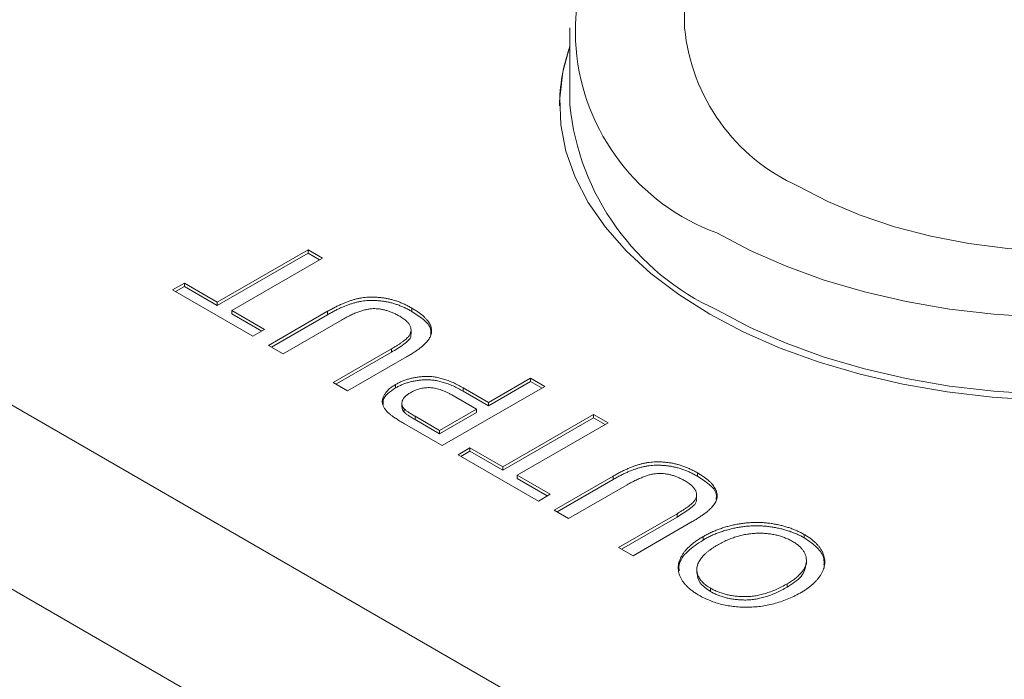
# Model space of a CAD drawing. Units: millimetres. Extents: x 2 to 278, y 1 to 215.
# Drawn here: x 243 to 251, y 195 to 200 of the extents above; entities that cross this region are included whole.
import ezdxf

# ---------------------------------------------------------------- set-up
doc = ezdxf.new("R2010")
doc.units = ezdxf.units.MM

msp = doc.modelspace()

# ---------------------------------------------------------------- linework, layer by layer
at = {"color": 7, "linetype": 'Continuous', "lineweight": 0}
for p, q in [((248.762, 206.2551), (248.762, 200.3788)), ((247.8138, 200.3788), (247.8138, 199.7427)), ((247.7291, 199.7427), (247.7291, 199.7358)), ((239.7493, 199.2589), (260.7032, 187.1624)), ((244.9032, 198.1138), (245.6529, 198.5466)), ((244.9032, 198.0861), (245.6529, 198.5189)), ((245.6529, 198.5466), (245.7724, 198.4776)), ((245.6529, 198.5189), (245.6529, 198.5466)), ((245.6529, 198.5189), (245.7485, 198.4638)), ((245.7724, 198.4776), (245.0227, 198.0448)), ((244.5338, 198.2141), (244.6316, 198.2706)), ((244.6316, 198.2706), (244.9032, 198.1138)), ((244.6316, 198.2429), (244.6316, 198.2706)), ((245.1966, 197.8315), (244.5338, 198.2141)), ((244.5577, 198.2003), (244.6316, 198.2429)), ((244.6316, 198.2429), (244.9032, 198.0861)), ((260.0447, 186.0218), (239.0907, 198.1182)), ((244.9032, 198.0861), (244.9032, 198.1138)), ((245.0227, 198.0448), (245.2943, 197.888)), ((245.0227, 198.0171), (245.0227, 198.0448)), ((245.3269, 197.7562), (245.8145, 198.0377)), ((245.8145, 198.0101), (245.8145, 198.0377)), ((246.5092, 198.0371), (246.5092, 198.0648)), ((245.0227, 198.0171), (245.2704, 197.8741)), ((245.3509, 197.7424), (245.8145, 198.0101)), ((245.9284, 197.9655), (245.4465, 197.6873)), ((245.2943, 197.888), (245.1966, 197.8315)), ((246.5029, 197.8529), (246.5029, 197.8874)), ((245.4465, 197.6873), (245.3269, 197.7562)), ((245.8594, 197.4489), (246.3413, 197.7271)), ((246.3413, 197.6995), (246.3413, 197.7271)), ((245.8833, 197.4351), (246.3413, 197.6995)), ((246.4665, 197.6614), (245.9789, 197.3799)), ((247.1415, 197.2858), (247.4892, 197.4865)), ((247.1415, 197.2582), (247.4892, 197.4589)), ((247.4892, 197.4865), (247.6087, 197.4175)), ((247.4892, 197.4589), (247.4892, 197.4865)), ((247.4892, 197.4589), (247.5847, 197.4037)), ((245.9789, 197.3799), (245.8594, 197.4489)), ((246.3746, 197.4051), (246.3746, 197.4327)), ((247.6087, 197.4175), (246.7612, 196.9283)), ((246.9338, 197.4057), (247.1415, 197.2858)), ((246.9338, 197.378), (246.9338, 197.4057)), ((246.9338, 197.378), (247.1415, 197.2582)), ((247.0437, 197.2294), (246.8393, 197.3474)), ((246.4271, 197.28), (246.4271, 197.2454)), ((246.4469, 197.2036), (246.4469, 197.2312)), ((246.7394, 197.0537), (247.0437, 197.2294)), ((247.0437, 197.2017), (247.0437, 197.2294)), ((247.1415, 197.2582), (247.1415, 197.2858)), ((246.5371, 197.1429), (246.5371, 197.1706)), ((246.5371, 197.1706), (246.7394, 197.0537)), ((246.5371, 197.1429), (246.7394, 197.0261)), ((246.7394, 197.0261), (247.0437, 197.2017)), ((247.261, 196.7527), (248.0107, 197.1855)), ((247.261, 196.725), (248.0107, 197.1578)), ((248.0107, 197.1855), (248.1302, 197.1165)), ((248.0107, 197.1578), (248.0107, 197.1855)), ((248.0107, 197.1578), (248.1063, 197.1026)), ((246.7612, 196.9283), (246.4498, 197.108)), ((246.7394, 197.0261), (246.7394, 197.0537)), ((248.1302, 197.1165), (247.3805, 196.6837)), ((246.8916, 196.853), (246.9894, 196.9095)), ((246.9894, 196.9095), (247.261, 196.7527)), ((246.9894, 196.8818), (246.9894, 196.9095)), ((247.5544, 196.4704), (246.8916, 196.853)), ((246.9155, 196.8392), (246.9894, 196.8818)), ((246.9894, 196.8818), (247.261, 196.725)), ((247.261, 196.725), (247.261, 196.7527)), ((247.3805, 196.6837), (247.6521, 196.5268)), ((247.3805, 196.656), (247.3805, 196.6837)), ((247.3805, 196.656), (247.6282, 196.513)), ((247.6847, 196.3951), (248.1723, 196.6766)), ((247.7087, 196.3813), (248.1723, 196.6489)), ((248.1723, 196.6489), (248.1723, 196.6766)), ((248.867, 196.676), (248.867, 196.7037)), ((248.2862, 196.6044), (247.8043, 196.3261)), ((247.6521, 196.5268), (247.5544, 196.4704)), ((248.8607, 196.4917), (248.8607, 196.5263)), ((247.8043, 196.3261), (247.6847, 196.3951)), ((248.2171, 196.0878), (248.6991, 196.366)), ((248.2411, 196.0739), (248.6991, 196.3384)), ((248.6991, 196.3384), (248.6991, 196.366)), ((248.8242, 196.3003), (248.3367, 196.0188)), ((248.9139, 196.1487), (248.9139, 196.1764)), ((249.7492, 196.1668), (249.7492, 196.1944)), ((248.3367, 196.0188), (248.2171, 196.0878)), ((249.7672, 195.95), (249.7672, 195.9845)), ((248.8624, 195.9089), (248.8624, 195.8744)), ((249.6096, 195.76), (249.6096, 195.7877)), ((248.9765, 195.7221), (248.9765, 195.7497))]:
    msp.add_line(p, q, dxfattribs=at)
at = {"color": 7, "linetype": 'Continuous', "lineweight": 0, "flags": 128}
for points in [[(249.6994, 199.0724), (249.9441, 198.945), (250.2102, 198.8327), (250.4948, 198.7369), (250.795, 198.6585), (251.1076, 198.5983), (251.4293, 198.557), (251.7566, 198.535), (252.086, 198.5326), (252.4142, 198.5497), (252.7376, 198.5862), (253.0527, 198.6417), (253.3564, 198.7157), (253.6452, 198.8072), (253.9162, 198.9154), (254.1665, 199.0391), (254.3934, 199.1771), (254.5945, 199.3277), (254.7678, 199.4895), (254.9113, 199.6608), (255.0235, 199.8396), (255.1033, 200.0242), (255.1499, 200.2125), (255.1628, 200.3788)], [(247.8138, 200.2291), (247.7557, 200.0164), (247.7302, 199.7976), (247.7387, 199.5783), (247.7812, 199.3604), (247.8574, 199.1456), (247.9667, 198.9356), (248.1081, 198.7321), (248.2805, 198.5367), (248.4826, 198.351), (248.7128, 198.1765), (248.969, 198.0147), (249.2494, 197.8667), (249.5516, 197.7339), (249.8733, 197.6172), (250.2117, 197.5177), (250.5643, 197.436), (250.9281, 197.373), (251.3002, 197.329), (251.6777, 197.3044)], [(249.0289, 198.6853), (249.3037, 198.5403), (249.5998, 198.4101), (249.915, 198.2958), (250.2467, 198.1982), (250.5922, 198.1182), (250.9488, 198.0564), (251.3135, 198.0133), (251.6834, 197.9892)], [(249.0289, 198.0492), (249.3037, 197.9042), (249.5998, 197.7741), (249.915, 197.6597), (250.2467, 197.5622), (250.5922, 197.4822), (250.9488, 197.4204), (251.3135, 197.3773), (251.6834, 197.3532)]]:
    msp.add_lwpolyline(points, dxfattribs=at)
at = {"color": 7, "linetype": 'Continuous', "lineweight": 0}
for centre, radius, start, end in [((249.6378, 200.3556), 1.7778, 119.51174, 249.97055), ((250.3515, 200.5297), 1.5966, 185.42464, 245.8955), ((249.1822, 199.7334), 1.453, 160.34412, 179.90386), ((249.8973, 199.955), 2.0943, 185.81728, 245.50286)]:
    msp.add_arc(centre, radius, start, end, dxfattribs=at)
for points, knots in [([(245.8145, 198.0377), (245.825, 198.0436), (245.8454, 198.0551), (245.8759, 198.0715), (245.9058, 198.0862), (245.9352, 198.0994), (245.9635, 198.1114), (245.9913, 198.1217), (246.0182, 198.1306), (246.0446, 198.1382), (246.0709, 198.1442), (246.0975, 198.1491), (246.1247, 198.1525), (246.1525, 198.1546), (246.1808, 198.1552), (246.2097, 198.1548), (246.2392, 198.1529), (246.2692, 198.1497), (246.2994, 198.145), (246.3297, 198.1386), (246.3597, 198.1303), (246.3899, 198.1206), (246.4199, 198.1091), (246.4501, 198.096), (246.4801, 198.0812), (246.4994, 198.0703), (246.5092, 198.0648)], [0, 0, 0, 0, 0.054643, 0.106336, 0.155155, 0.201481, 0.245018, 0.285951, 0.324626, 0.360881, 0.395653, 0.430375, 0.464745, 0.499441, 0.534727, 0.57042, 0.607162, 0.645173, 0.684093, 0.7239, 0.765171, 0.807985, 0.852778, 0.899518, 0.948634, 1, 1, 1, 1]), ([(245.8145, 198.0101), (245.825, 198.016), (245.8454, 198.0275), (245.8759, 198.0438), (245.9058, 198.0586), (245.9352, 198.0717), (245.9635, 198.0837), (245.9913, 198.094), (246.0182, 198.103), (246.0446, 198.1106), (246.0709, 198.1166), (246.0975, 198.1214), (246.1247, 198.1249), (246.1525, 198.127), (246.1808, 198.1276), (246.2097, 198.1271), (246.2392, 198.1252), (246.2692, 198.122), (246.2994, 198.1173), (246.3297, 198.1109), (246.3597, 198.1027), (246.3899, 198.093), (246.4199, 198.0814), (246.4501, 198.0683), (246.4801, 198.0535), (246.4994, 198.0427), (246.5092, 198.0371)], [0, 0, 0, 0, 0.054643, 0.106336, 0.155155, 0.201481, 0.245018, 0.285951, 0.324626, 0.360881, 0.395653, 0.430375, 0.464745, 0.499441, 0.534727, 0.57042, 0.607162, 0.645173, 0.684093, 0.7239, 0.765171, 0.807985, 0.852778, 0.899518, 0.948634, 1, 1, 1, 1]), ([(246.4099, 197.9967), (246.4005, 198.0019), (246.3822, 198.0121), (246.3539, 198.0256), (246.3257, 198.0367), (246.2982, 198.0459), (246.2707, 198.0527), (246.2436, 198.0574), (246.2167, 198.0599), (246.1898, 198.0602), (246.1622, 198.0578), (246.1334, 198.0526), (246.103, 198.0449), (246.071, 198.0344), (246.0376, 198.0209), (246.0023, 198.0051), (245.9656, 197.9863), (245.9412, 197.9726), (245.9284, 197.9655)], [0, 0, 0, 0, 0.069477, 0.134153, 0.194032, 0.249814, 0.302261, 0.351905, 0.399506, 0.445621, 0.493724, 0.54658, 0.604769, 0.66939, 0.740897, 0.819837, 0.905972, 1, 1, 1, 1]), ([(246.5092, 198.0648), (246.5186, 198.0592), (246.5369, 198.0484), (246.5622, 198.0316), (246.5847, 198.0148), (246.605, 197.9981), (246.6225, 197.9814), (246.6372, 197.9646), (246.6495, 197.9479), (246.6594, 197.9313), (246.6662, 197.9147), (246.6709, 197.8982), (246.6732, 197.8819), (246.6728, 197.8656), (246.6701, 197.8494), (246.6648, 197.8333), (246.6569, 197.8174), (246.6466, 197.8014), (246.6338, 197.7853), (246.6177, 197.769), (246.5994, 197.752), (246.5781, 197.7348), (246.5545, 197.7169), (246.5275, 197.6988), (246.4983, 197.68), (246.4772, 197.6677), (246.4665, 197.6614)], [0, 0, 0, 0, 0.049704, 0.096844, 0.142151, 0.185722, 0.227185, 0.267311, 0.305922, 0.343223, 0.379594, 0.414974, 0.450006, 0.484727, 0.519189, 0.55389, 0.58911, 0.625241, 0.662766, 0.702744, 0.74522, 0.790538, 0.838268, 0.889309, 0.943205, 1, 1, 1, 1]), ([(246.5092, 198.0371), (246.5427, 198.0156), (246.6096, 197.9726), (246.6712, 197.9054), (246.6658, 197.8623), (246.6641, 197.8484)], [0, 0, 0, 0, 0.404792, 0.808197, 1, 1, 1, 1]), ([(246.3413, 197.7271), (246.35, 197.7323), (246.3668, 197.7421), (246.3905, 197.7567), (246.4117, 197.7708), (246.4308, 197.784), (246.4473, 197.7967), (246.4613, 197.8087), (246.4731, 197.8199), (246.4856, 197.8337), (246.4964, 197.851), (246.503, 197.8722), (246.5034, 197.8936), (246.497, 197.9151), (246.4845, 197.9365), (246.4654, 197.9574), (246.4408, 197.9779), (246.4205, 197.9902), (246.4099, 197.9967)], [0, 0, 0, 0, 0.06814, 0.131478, 0.190514, 0.245276, 0.295444, 0.341135, 0.382821, 0.420216, 0.489633, 0.556579, 0.623721, 0.692399, 0.763564, 0.837802, 0.915926, 1, 1, 1, 1]), ([(246.3413, 197.6995), (246.3753, 197.7203), (246.4427, 197.7617), (246.5122, 197.8204), (246.5001, 197.8524), (246.4988, 197.8559)], [0, 0, 0, 0, 0.474826, 0.943833, 1, 1, 1, 1]), ([(246.3746, 197.4327), (246.3836, 197.4377), (246.4012, 197.4475), (246.4298, 197.4603), (246.4592, 197.4715), (246.4899, 197.4806), (246.5214, 197.4883), (246.5541, 197.494), (246.5877, 197.4979), (246.6223, 197.5002), (246.6582, 197.5), (246.6951, 197.4962), (246.7328, 197.4891), (246.7714, 197.4787), (246.8109, 197.4653), (246.8515, 197.4486), (246.8929, 197.4285), (246.9198, 197.4135), (246.9338, 197.4057)], [0, 0, 0, 0, 0.058048, 0.114213, 0.168892, 0.222626, 0.275651, 0.328725, 0.381659, 0.435953, 0.491264, 0.548993, 0.610417, 0.676248, 0.747409, 0.824866, 0.909026, 1, 1, 1, 1]), ([(246.3746, 197.4051), (246.3836, 197.41), (246.4012, 197.4198), (246.4298, 197.4326), (246.4592, 197.4438), (246.4899, 197.453), (246.5214, 197.4607), (246.5541, 197.4663), (246.5877, 197.4703), (246.6223, 197.4725), (246.6582, 197.4724), (246.6951, 197.4686), (246.7328, 197.4615), (246.7714, 197.4511), (246.8109, 197.4376), (246.8515, 197.421), (246.8929, 197.4009), (246.9198, 197.3858), (246.9338, 197.378)], [0, 0, 0, 0, 0.058048, 0.114213, 0.168892, 0.222626, 0.275651, 0.328725, 0.381659, 0.435953, 0.491264, 0.548993, 0.610417, 0.676248, 0.747409, 0.824866, 0.909026, 1, 1, 1, 1]), ([(246.3322, 197.1852), (246.3243, 197.1919), (246.3089, 197.205), (246.2909, 197.2255), (246.2774, 197.246), (246.269, 197.2666), (246.265, 197.2874), (246.2666, 197.3086), (246.2729, 197.3303), (246.2843, 197.3522), (246.2998, 197.374), (246.3204, 197.3948), (246.3449, 197.4147), (246.3646, 197.4266), (246.3746, 197.4327)], [0, 0, 0, 0, 0.089242, 0.172977, 0.252655, 0.328953, 0.404688, 0.481499, 0.56187, 0.645629, 0.732291, 0.819179, 0.908075, 1, 1, 1, 1]), ([(246.2739, 197.2644), (246.2724, 197.277), (246.2683, 197.3096), (246.3075, 197.3595), (246.3522, 197.3899), (246.3746, 197.4051)], [0, 0, 0, 0, 0.2375, 0.618647, 1, 1, 1, 1]), ([(246.8393, 197.3474), (246.831, 197.352), (246.815, 197.3609), (246.7905, 197.3729), (246.7665, 197.3831), (246.7431, 197.3916), (246.7203, 197.3983), (246.6979, 197.4032), (246.6761, 197.4062), (246.6547, 197.4074), (246.6339, 197.407), (246.6134, 197.4052), (246.5931, 197.4021), (246.5733, 197.3973), (246.5536, 197.3916), (246.5345, 197.3842), (246.5155, 197.3756), (246.5036, 197.3691), (246.4975, 197.3657)], [0, 0, 0, 0, 0.087731, 0.169006, 0.244802, 0.314232, 0.378942, 0.439172, 0.495787, 0.549435, 0.602, 0.654255, 0.706905, 0.761202, 0.816862, 0.87467, 0.936008, 1, 1, 1, 1]), ([(246.4975, 197.3657), (246.4892, 197.3606), (246.4729, 197.3506), (246.4538, 197.3339), (246.4393, 197.3166), (246.4304, 197.2986), (246.4263, 197.2808), (246.4278, 197.2634), (246.434, 197.2466), (246.4426, 197.2364), (246.4469, 197.2312)], [0, 0, 0, 0, 0.142895, 0.27688, 0.405407, 0.531833, 0.654225, 0.769811, 0.88411, 1, 1, 1, 1]), ([(246.4293, 197.2489), (246.4288, 197.244), (246.4269, 197.2282), (246.4388, 197.2136), (246.4469, 197.2036)], [0, 0, 0, 0, 0.311717, 1, 1, 1, 1]), ([(246.4469, 197.2312), (246.4488, 197.2295), (246.4528, 197.2257), (246.46, 197.2198), (246.4688, 197.2132), (246.4794, 197.2059), (246.4914, 197.198), (246.5052, 197.1895), (246.5206, 197.1802), (246.5314, 197.1739), (246.5371, 197.1706)], [0, 0, 0, 0, 0.076383, 0.165986, 0.270715, 0.388824, 0.520602, 0.666029, 0.825243, 1, 1, 1, 1]), ([(246.4498, 197.108), (246.437, 197.1155), (246.4129, 197.1296), (246.3807, 197.1501), (246.3536, 197.168), (246.3389, 197.1798), (246.3322, 197.1852)], [0, 0, 0, 0, 0.307163, 0.576853, 0.806633, 1, 1, 1, 1]), ([(246.4469, 197.2036), (246.4488, 197.2018), (246.4528, 197.198), (246.46, 197.1921), (246.4688, 197.1855), (246.4794, 197.1783), (246.4914, 197.1703), (246.5052, 197.1618), (246.5206, 197.1526), (246.5314, 197.1462), (246.5371, 197.1429)], [0, 0, 0, 0, 0.076383, 0.165986, 0.270715, 0.388824, 0.520602, 0.666029, 0.825243, 1, 1, 1, 1]), ([(248.1723, 196.6766), (248.1828, 196.6825), (248.2032, 196.694), (248.2337, 196.7103), (248.2636, 196.7251), (248.293, 196.7383), (248.3213, 196.7502), (248.3491, 196.7605), (248.376, 196.7695), (248.4023, 196.7771), (248.4287, 196.7831), (248.4553, 196.788), (248.4825, 196.7914), (248.5103, 196.7935), (248.5386, 196.7941), (248.5675, 196.7937), (248.597, 196.7917), (248.627, 196.7885), (248.6572, 196.7838), (248.6875, 196.7774), (248.7175, 196.7692), (248.7477, 196.7595), (248.7777, 196.7479), (248.8078, 196.7349), (248.8379, 196.7201), (248.8572, 196.7092), (248.867, 196.7037)], [0, 0, 0, 0, 0.054643, 0.106336, 0.155155, 0.201481, 0.245018, 0.285951, 0.324626, 0.360881, 0.395653, 0.430375, 0.464745, 0.499441, 0.534727, 0.57042, 0.607162, 0.645173, 0.684093, 0.7239, 0.765171, 0.807985, 0.852778, 0.899518, 0.948634, 1, 1, 1, 1]), ([(248.1723, 196.6489), (248.1828, 196.6549), (248.2032, 196.6664), (248.2337, 196.6827), (248.2636, 196.6975), (248.293, 196.7106), (248.3213, 196.7226), (248.3491, 196.7329), (248.376, 196.7418), (248.4023, 196.7494), (248.4287, 196.7555), (248.4553, 196.7603), (248.4825, 196.7638), (248.5103, 196.7658), (248.5386, 196.7664), (248.5675, 196.766), (248.597, 196.7641), (248.627, 196.7609), (248.6572, 196.7562), (248.6875, 196.7498), (248.7175, 196.7415), (248.7477, 196.7318), (248.7777, 196.7203), (248.8078, 196.7072), (248.8379, 196.6924), (248.8572, 196.6816), (248.867, 196.676)], [0, 0, 0, 0, 0.054643, 0.106336, 0.155155, 0.201481, 0.245018, 0.285951, 0.324626, 0.360881, 0.395653, 0.430375, 0.464745, 0.499441, 0.534727, 0.57042, 0.607162, 0.645173, 0.684093, 0.7239, 0.765171, 0.807985, 0.852778, 0.899518, 0.948634, 1, 1, 1, 1]), ([(248.7677, 196.6355), (248.7583, 196.6408), (248.74, 196.651), (248.7117, 196.6645), (248.6835, 196.6756), (248.656, 196.6848), (248.6285, 196.6916), (248.6013, 196.6963), (248.5745, 196.6988), (248.5476, 196.6991), (248.52, 196.6967), (248.4912, 196.6915), (248.4608, 196.6837), (248.4288, 196.6733), (248.3954, 196.6598), (248.3601, 196.644), (248.3234, 196.6252), (248.299, 196.6115), (248.2862, 196.6044)], [0, 0, 0, 0, 0.069477, 0.134153, 0.194032, 0.249814, 0.302261, 0.351905, 0.399506, 0.445621, 0.493724, 0.54658, 0.604769, 0.66939, 0.740897, 0.819837, 0.905972, 1, 1, 1, 1]), ([(248.867, 196.7037), (248.8764, 196.6981), (248.8947, 196.6872), (248.92, 196.6705), (248.9425, 196.6537), (248.9628, 196.637), (248.9803, 196.6202), (248.995, 196.6035), (249.0073, 196.5868), (249.0172, 196.5702), (249.024, 196.5536), (249.0287, 196.5371), (249.031, 196.5207), (249.0306, 196.5044), (249.0279, 196.4883), (249.0226, 196.4722), (249.0147, 196.4563), (249.0044, 196.4403), (248.9916, 196.4242), (248.9755, 196.4079), (248.9572, 196.3909), (248.9359, 196.3737), (248.9123, 196.3558), (248.8853, 196.3377), (248.856, 196.3189), (248.835, 196.3066), (248.8242, 196.3003)], [0, 0, 0, 0, 0.049704, 0.096844, 0.142151, 0.185722, 0.227185, 0.267311, 0.305922, 0.343223, 0.379594, 0.414974, 0.450006, 0.484727, 0.519189, 0.55389, 0.58911, 0.625241, 0.662766, 0.702744, 0.74522, 0.790538, 0.838268, 0.889309, 0.943205, 1, 1, 1, 1]), ([(248.867, 196.676), (248.9005, 196.6545), (248.9674, 196.6115), (249.029, 196.5443), (249.0236, 196.5012), (249.0219, 196.4873)], [0, 0, 0, 0, 0.404792, 0.808197, 1, 1, 1, 1]), ([(248.6991, 196.366), (248.7078, 196.3711), (248.7246, 196.381), (248.7483, 196.3956), (248.7695, 196.4096), (248.7886, 196.4229), (248.8051, 196.4355), (248.8191, 196.4475), (248.8309, 196.4588), (248.8434, 196.4726), (248.8542, 196.4899), (248.8607, 196.511), (248.8612, 196.5324), (248.8548, 196.554), (248.8423, 196.5754), (248.8232, 196.5962), (248.7986, 196.6167), (248.7783, 196.6291), (248.7677, 196.6355)], [0, 0, 0, 0, 0.06814, 0.131478, 0.190514, 0.245276, 0.295444, 0.341135, 0.382821, 0.420216, 0.489633, 0.556579, 0.623721, 0.692399, 0.763564, 0.837802, 0.915926, 1, 1, 1, 1]), ([(248.6991, 196.3384), (248.7331, 196.3592), (248.8005, 196.4006), (248.87, 196.4593), (248.8579, 196.4913), (248.8566, 196.4947)], [0, 0, 0, 0, 0.474826, 0.943833, 1, 1, 1, 1]), ([(248.9139, 196.1764), (248.9246, 196.1823), (248.9457, 196.1942), (248.9788, 196.2105), (249.0128, 196.2254), (249.0474, 196.239), (249.083, 196.251), (249.1192, 196.2618), (249.1563, 196.2709), (249.1939, 196.2788), (249.2318, 196.2851), (249.2698, 196.2897), (249.3075, 196.2926), (249.3451, 196.2941), (249.3825, 196.2937), (249.4197, 196.2916), (249.4568, 196.288), (249.4934, 196.2826), (249.5293, 196.2757), (249.5642, 196.2677), (249.5981, 196.2586), (249.6308, 196.2482), (249.6621, 196.2365), (249.6925, 196.2238), (249.7216, 196.2097), (249.7399, 196.1995), (249.7492, 196.1944)], [0, 0, 0, 0, 0.0475596, 0.0939621, 0.1391115, 0.1836263, 0.227457, 0.2707025, 0.3136105, 0.3562605, 0.3983662, 0.4395565, 0.4800454, 0.5198885, 0.5596578, 0.5994213, 0.6392078, 0.6796684, 0.7200199, 0.7598589, 0.7995599, 0.8391991, 0.8789561, 0.9187943, 0.9590834, 1, 1, 1, 1]), ([(248.9139, 196.1487), (248.9246, 196.1547), (248.9457, 196.1665), (248.9788, 196.1829), (249.0128, 196.1977), (249.0474, 196.2113), (249.083, 196.2233), (249.1192, 196.2341), (249.1563, 196.2433), (249.1939, 196.2512), (249.2318, 196.2574), (249.2698, 196.2621), (249.3075, 196.265), (249.3451, 196.2664), (249.3825, 196.266), (249.4197, 196.2639), (249.4568, 196.2603), (249.4934, 196.2549), (249.5293, 196.248), (249.5642, 196.2401), (249.5981, 196.231), (249.6308, 196.2206), (249.6621, 196.2089), (249.6925, 196.1961), (249.7216, 196.1821), (249.7399, 196.1719), (249.7492, 196.1668)], [0, 0, 0, 0, 0.0475596, 0.0939621, 0.1391115, 0.1836263, 0.227457, 0.2707025, 0.3136105, 0.3562605, 0.3983662, 0.4395565, 0.4800454, 0.5198885, 0.5596578, 0.5994213, 0.6392078, 0.6796684, 0.7200199, 0.7598589, 0.7995599, 0.8391991, 0.8789561, 0.9187943, 0.9590834, 1, 1, 1, 1]), ([(248.8794, 195.6929), (248.87, 195.6985), (248.8514, 195.7097), (248.8258, 195.7274), (248.8029, 195.7458), (248.7823, 195.7646), (248.7643, 195.7842), (248.7484, 195.8042), (248.7356, 195.8249), (248.7249, 195.8461), (248.7167, 195.8676), (248.7114, 195.8891), (248.7089, 195.9107), (248.7087, 195.9322), (248.712, 195.9537), (248.7175, 195.9752), (248.7261, 195.9968), (248.7374, 196.0182), (248.751, 196.0394), (248.7673, 196.0602), (248.7858, 196.0806), (248.8065, 196.1007), (248.8301, 196.1202), (248.8555, 196.1395), (248.8836, 196.1583), (248.9037, 196.1703), (248.9139, 196.1764)], [0, 0, 0, 0, 0.043099, 0.085587, 0.126908, 0.167967, 0.20845, 0.249025, 0.289281, 0.33001, 0.370598, 0.410466, 0.450033, 0.489688, 0.529116, 0.569037, 0.609703, 0.650759, 0.692509, 0.734219, 0.776707, 0.819552, 0.863351, 0.907839, 0.953334, 1, 1, 1, 1]), ([(249.6519, 196.1377), (249.6415, 196.1433), (249.6213, 196.1545), (249.5882, 196.1688), (249.5536, 196.1806), (249.5179, 196.1904), (249.4805, 196.1974), (249.442, 196.2025), (249.4019, 196.2047), (249.3608, 196.2049), (249.319, 196.2022), (249.2771, 196.1971), (249.2357, 196.1887), (249.1942, 196.1781), (249.1532, 196.1643), (249.1123, 196.1479), (249.0716, 196.1287), (249.0458, 196.1143), (249.0326, 196.1069)], [0, 0, 0, 0, 0.061055, 0.119545, 0.176806, 0.232956, 0.288583, 0.344667, 0.401662, 0.46054, 0.520477, 0.581213, 0.643431, 0.707961, 0.775371, 0.846414, 0.921152, 1, 1, 1, 1]), ([(249.7492, 196.1944), (249.7588, 196.1887), (249.7778, 196.1774), (249.8034, 196.1593), (249.8269, 196.1407), (249.8476, 196.1215), (249.8656, 196.1017), (249.8811, 196.0813), (249.8943, 196.0604), (249.9046, 196.039), (249.9122, 196.0173), (249.9172, 195.9956), (249.9195, 195.9739), (249.9186, 195.9523), (249.9158, 195.9308), (249.9096, 195.9093), (249.9011, 195.8879), (249.8895, 195.8667), (249.8761, 195.8458), (249.8603, 195.8256), (249.8431, 195.8059), (249.8237, 195.7869), (249.8026, 195.7686), (249.7794, 195.751), (249.7549, 195.7339), (249.7369, 195.7232), (249.7278, 195.7179)], [0, 0, 0, 0, 0.044697, 0.0885336, 0.1314091, 0.1738139, 0.2157145, 0.2572472, 0.298848, 0.3406042, 0.3820294, 0.4229698, 0.4636322, 0.5040475, 0.5445912, 0.5849639, 0.6262652, 0.6679794, 0.7099427, 0.7513819, 0.7926186, 0.8339484, 0.8750081, 0.9164455, 0.9579066, 1, 1, 1, 1]), ([(249.7492, 196.1668), (249.7864, 196.1415), (249.8609, 196.0911), (249.9156, 196.0098), (249.9129, 195.9589), (249.9119, 195.9412)], [0, 0, 0, 0, 0.394842, 0.789399, 1, 1, 1, 1]), ([(248.7166, 195.8942), (248.7153, 195.9104), (248.7109, 195.9664), (248.7795, 196.0585), (248.8691, 196.1186), (248.9139, 196.1487)], [0, 0, 0, 0, 0.168728, 0.583978, 1, 1, 1, 1]), ([(249.0326, 196.1069), (249.0243, 196.102), (249.008, 196.0924), (248.9856, 196.0774), (248.9645, 196.0624), (248.9455, 196.0472), (248.9288, 196.0317), (248.9133, 196.0162), (248.9001, 196.0005), (248.8887, 195.9847), (248.8792, 195.9689), (248.8718, 195.953), (248.8666, 195.9372), (248.863, 195.9215), (248.8622, 195.9058), (248.8629, 195.8902), (248.8659, 195.8745), (248.8708, 195.859), (248.8775, 195.8437), (248.8863, 195.8289), (248.8965, 195.8144), (248.9091, 195.8006), (248.9232, 195.7871), (248.9389, 195.774), (248.9569, 195.7616), (248.9699, 195.7537), (248.9765, 195.7497)], [0, 0, 0, 0, 0.050852, 0.099752, 0.147438, 0.194086, 0.239171, 0.28334, 0.326577, 0.368936, 0.410572, 0.451051, 0.490877, 0.530044, 0.568937, 0.607578, 0.64642, 0.685679, 0.724799, 0.763513, 0.802173, 0.84074, 0.879649, 0.919071, 0.959098, 1, 1, 1, 1]), ([(249.6096, 195.7877), (249.6217, 195.7948), (249.6452, 195.8088), (249.6759, 195.8313), (249.7025, 195.8538), (249.7249, 195.8766), (249.7422, 195.8998), (249.7553, 195.9233), (249.7637, 195.9471), (249.7675, 195.971), (249.7672, 195.9947), (249.7629, 196.0177), (249.7542, 196.0398), (249.7418, 196.0612), (249.7254, 196.0817), (249.7049, 196.1014), (249.6805, 196.1203), (249.6616, 196.1318), (249.6519, 196.1377)], [0, 0, 0, 0, 0.075964, 0.148125, 0.217201, 0.2833, 0.347202, 0.4093, 0.470426, 0.531588, 0.591739, 0.650258, 0.707303, 0.764208, 0.821148, 0.879119, 0.938423, 1, 1, 1, 1]), ([(249.6096, 195.76), (249.6534, 195.7878), (249.7402, 195.843), (249.7579, 195.9169), (249.7667, 195.9535)], [0, 0, 0, 0, 0.504134, 1, 1, 1, 1]), ([(248.8637, 195.878), (248.8683, 195.8493), (248.8775, 195.7906), (248.943, 195.7453), (248.9765, 195.7221)], [0, 0, 0, 0, 0.488773, 1, 1, 1, 1]), ([(248.9765, 195.7497), (248.9862, 195.7444), (249.0054, 195.7337), (249.0372, 195.7202), (249.0701, 195.7083), (249.1045, 195.6985), (249.1405, 195.6909), (249.178, 195.6855), (249.217, 195.6818), (249.2574, 195.6803), (249.2991, 195.6813), (249.3416, 195.6863), (249.3847, 195.6947), (249.4287, 195.7064), (249.4733, 195.7216), (249.5184, 195.7404), (249.5645, 195.7625), (249.5942, 195.7791), (249.6096, 195.7877)], [0, 0, 0, 0, 0.055943, 0.110382, 0.164048, 0.216759, 0.269601, 0.323009, 0.377581, 0.433449, 0.490922, 0.550625, 0.613117, 0.679861, 0.751358, 0.828261, 0.910795, 1, 1, 1, 1]), ([(248.9765, 195.7221), (248.9862, 195.7167), (249.0054, 195.7061), (249.0372, 195.6925), (249.0701, 195.6807), (249.1045, 195.6708), (249.1405, 195.6633), (249.178, 195.6579), (249.217, 195.6542), (249.2574, 195.6527), (249.2991, 195.6537), (249.3416, 195.6587), (249.3847, 195.6671), (249.4287, 195.6787), (249.4733, 195.694), (249.5184, 195.7128), (249.5645, 195.7348), (249.5942, 195.7514), (249.6096, 195.76)], [0, 0, 0, 0, 0.055943, 0.110382, 0.164048, 0.216759, 0.269601, 0.323009, 0.377581, 0.433449, 0.490922, 0.550625, 0.613117, 0.679861, 0.751358, 0.828261, 0.910795, 1, 1, 1, 1]), ([(249.7278, 195.7179), (249.7105, 195.7083), (249.6768, 195.6895), (249.6232, 195.6647), (249.5692, 195.6436), (249.5142, 195.6262), (249.4587, 195.6124), (249.4025, 195.6021), (249.3455, 195.5959), (249.2882, 195.5931), (249.2314, 195.5941), (249.1758, 195.598), (249.122, 195.6055), (249.0697, 195.6163), (249.0193, 195.6305), (248.9707, 195.6481), (248.9233, 195.6687), (248.8943, 195.6847), (248.8794, 195.6929)], [0, 0, 0, 0, 0.075226, 0.146575, 0.2145, 0.27953, 0.342403, 0.403496, 0.463762, 0.523864, 0.583252, 0.641302, 0.698898, 0.756295, 0.814628, 0.874325, 0.935783, 1, 1, 1, 1])]:
    msp.add_open_spline(points, degree=3, knots=knots, dxfattribs=at)

doc.saveas('drawing.dxf')
